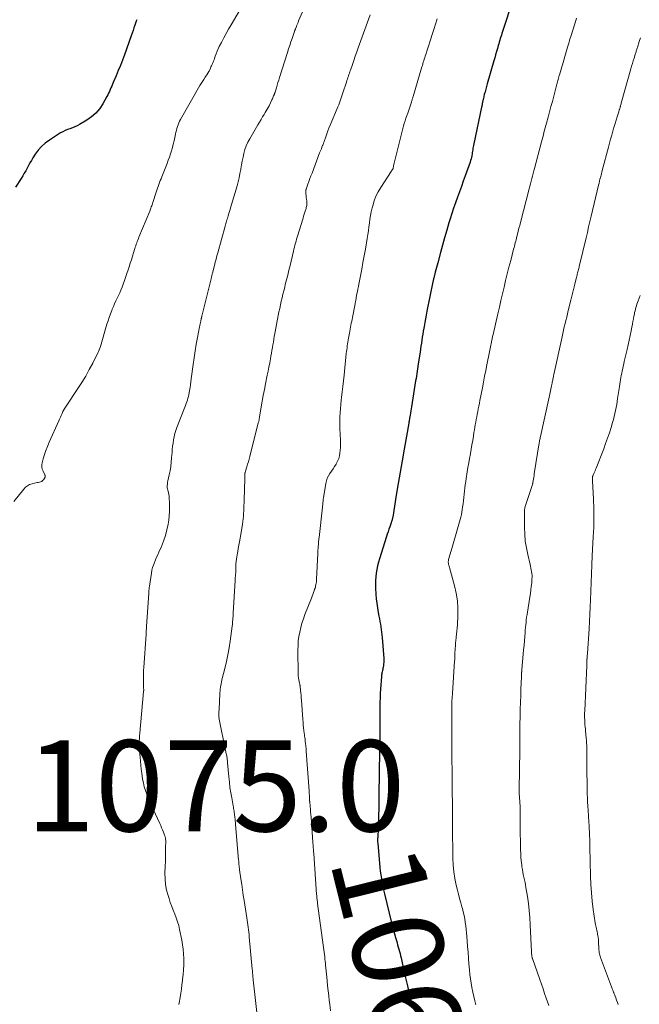
# Model space of a CAD drawing. Units: feet. Extents: x 1905000 to 1910019, y 535000 to 540000.
# Drawn here: x 1906668 to 1906804, y 536107 to 536324 of the extents above; entities that cross this region are included whole.
import ezdxf
from ezdxf.enums import TextEntityAlignment as Align

# ---------------------------------------------------------------- set-up
doc = ezdxf.new("R2010")
doc.units = ezdxf.units.FT
doc.header["$LTSCALE"] = 100
doc.header["$MEASUREMENT"] = 0
for name, color, linetype, lineweight in [('CONTOUR INDEX', 32, 'Continuous', 25), ('CONTOUR INDEX LABEL', 7, 'Continuous', 15), ('CONTOUR INTERMEDIATE', 40, 'Continuous', 15), ('SPOT ELEVATION', 7, 'Continuous', 15)]:
    doc.layers.add(name, color=color, linetype=linetype, lineweight=lineweight)
doc.styles.add('slant', font='romans.shx', dxfattribs={"oblique": 14.999978})

msp = doc.modelspace()

# ---------------------------------------------------------------- linework, layer by layer
at = {"layer": 'CONTOUR INDEX', "flags": 128}
for points, elevation in [([(1906776.54, 536327.72), (1906774.33, 536321.04), (1906774.21, 536320.66), (1906774.09, 536320.28), (1906773.97, 536319.9), (1906773.85, 536319.52), (1906773.73, 536319.14), (1906773.62, 536318.76), (1906773.51, 536318.38), (1906773.4, 536318), (1906773.22, 536317.37), (1906773.02, 536316.68), (1906772.82, 536315.98), (1906772.62, 536315.29), (1906772.42, 536314.6), (1906770.98, 536309.61), (1906770.81, 536309.02), (1906770.65, 536308.43), (1906770.49, 536307.84), (1906770.34, 536307.25), (1906770.13, 536306.37), (1906770.09, 536306.22), (1906770.05, 536306.06), (1906770.02, 536305.91), (1906769.99, 536305.75), (1906769.96, 536305.6), (1906769.93, 536305.45), (1906769.9, 536305.29), (1906769.87, 536305.14), (1906769.86, 536305.11), (1906769.83, 536304.95), (1906769.8, 536304.78), (1906769.76, 536304.62), (1906769.73, 536304.45), (1906768.01, 536296.38), (1906767.94, 536296.06), (1906767.88, 536295.74), (1906767.83, 536295.41), (1906767.78, 536295.09), (1906767.74, 536294.77), (1906767.69, 536294.45), (1906767.64, 536294.13), (1906767.58, 536293.8), (1906767.57, 536293.75), (1906767.5, 536293.41), (1906767.42, 536293.07), (1906767.33, 536292.73), (1906767.22, 536292.4), (1906766.14, 536289.34), (1906765.72, 536288.17), (1906765.29, 536286.99), (1906764.86, 536285.82), (1906764.41, 536284.65), (1906763.98, 536283.47), (1906763.57, 536282.29), (1906763.18, 536281.1), (1906762.81, 536279.91), (1906762.55, 536279.05), (1906762.07, 536277.42), (1906761.61, 536275.78), (1906761.15, 536274.14), (1906760.71, 536272.5), (1906760.11, 536270.26), (1906759.97, 536269.74), (1906759.83, 536269.21), (1906759.69, 536268.69), (1906759.55, 536268.17), (1906759.37, 536267.47), (1906759.32, 536267.29), (1906759.28, 536267.12), (1906759.23, 536266.94), (1906759.19, 536266.76), (1906759.15, 536266.59), (1906759.11, 536266.41), (1906759.07, 536266.23), (1906759.03, 536266.05), (1906757.73, 536259.6), (1906757.56, 536258.77), (1906757.4, 536257.94), (1906757.25, 536257.11), (1906757.09, 536256.27), (1906757.03, 536255.93), (1906756.92, 536255.27), (1906756.81, 536254.6), (1906756.7, 536253.94), (1906756.6, 536253.27), (1906756.5, 536252.61), (1906756.41, 536251.94), (1906756.31, 536251.28), (1906756.21, 536250.61), (1906755.9, 536248.51), (1906755.82, 536247.99), (1906755.74, 536247.47), (1906755.66, 536246.95), (1906755.58, 536246.43), (1906755.49, 536245.91), (1906755.41, 536245.39), (1906755.33, 536244.87), (1906755.24, 536244.35), (1906754.32, 536238.65), (1906754.25, 536238.18), (1906754.17, 536237.71), (1906754.09, 536237.24), (1906754.02, 536236.77), (1906753.9, 536236.1), (1906753.88, 536235.97), (1906753.86, 536235.83), (1906753.84, 536235.7), (1906753.81, 536235.57), (1906753.79, 536235.43), (1906753.77, 536235.3), (1906753.75, 536235.16), (1906753.72, 536235.03), (1906752.72, 536229.3), (1906752.28, 536226.78), (1906751.84, 536224.26), (1906751.42, 536221.74), (1906751, 536219.21), (1906750.2, 536214.37), (1906750.18, 536214.26), (1906750.16, 536214.16), (1906750.14, 536214.06), (1906750.12, 536213.95), (1906750.09, 536213.85), (1906750.06, 536213.75), (1906750.04, 536213.64), (1906750, 536213.54), (1906749.97, 536213.43), (1906749.93, 536213.33), (1906749.9, 536213.23), (1906749.86, 536213.13), (1906749.55, 536212.26), (1906749.36, 536211.72), (1906749.17, 536211.18), (1906748.99, 536210.64), (1906748.82, 536210.1), (1906747.29, 536205.26), (1906747.07, 536204.47), (1906746.87, 536203.68), (1906746.7, 536202.88), (1906746.57, 536202.07), (1906746.48, 536201.25), (1906746.42, 536200.44), (1906746.41, 536199.62), (1906746.43, 536198.8), (1906746.51, 536197.48), (1906746.58, 536196.47), (1906746.69, 536195.47), (1906746.83, 536194.47), (1906747.01, 536193.47), (1906747.17, 536192.65), (1906747.28, 536192.07), (1906747.39, 536191.48), (1906747.49, 536190.9), (1906747.6, 536190.31), (1906747.69, 536189.73), (1906747.77, 536189.14), (1906747.84, 536188.55), (1906747.89, 536187.95), (1906748.22, 536183.31), (1906748.24, 536182.92), (1906748.23, 536182.52), (1906748.2, 536182.12), (1906748.15, 536181.72), (1906748.11, 536181.45), (1906748.07, 536181.19), (1906748.02, 536180.94), (1906747.96, 536180.68), (1906747.9, 536180.43), (1906747.84, 536180.17), (1906747.8, 536179.92), (1906747.76, 536179.66), (1906747.74, 536179.4), (1906747.53, 536176.56), (1906747.47, 536175.61), (1906747.43, 536174.65), (1906747.4, 536173.7), (1906747.39, 536172.74), (1906747.38, 536171.82), (1906747.38, 536171.32), (1906747.38, 536170.83), (1906747.38, 536170.33), (1906747.38, 536169.84), (1906747.37, 536169.08), (1906747.37, 536168.96), (1906747.37, 536168.84), (1906747.37, 536168.73), (1906747.37, 536168.61), (1906747.37, 536168.49), (1906747.37, 536168.37), (1906747.37, 536168.26), (1906747.37, 536168.14), (1906747.36, 536166.43), (1906747.36, 536165.45), (1906747.35, 536164.48), (1906747.34, 536163.51), (1906747.32, 536162.54), (1906747.25, 536158.62), (1906747.23, 536157.81), (1906747.22, 536156.99), (1906747.2, 536156.17), (1906747.19, 536155.36), (1906747.17, 536154.54), (1906747.16, 536153.72), (1906747.15, 536152.9), (1906747.14, 536152.09), (1906747.1, 536147.16), (1906747.09, 536146.68), (1906747.08, 536146.2), (1906747.04, 536145.72), (1906747, 536145.24), (1906746.96, 536144.79), (1906746.94, 536144.54), (1906746.92, 536144.29), (1906746.9, 536144.04), (1906746.88, 536143.79), (1906746.87, 536143.53), (1906746.87, 536143.28), (1906746.88, 536143.03), (1906746.9, 536142.78), (1906747.29, 536138.31), (1906747.38, 536137.47), (1906747.47, 536136.63), (1906747.59, 536135.8), (1906747.72, 536134.96), (1906747.86, 536134.13), (1906748.02, 536133.3), (1906748.2, 536132.48), (1906748.39, 536131.66), (1906749.96, 536125.27), (1906750.16, 536124.46), (1906750.37, 536123.64), (1906750.6, 536122.83), (1906750.83, 536122.02), (1906751.02, 536121.35), (1906751.16, 536120.88), (1906751.29, 536120.41), (1906751.43, 536119.93), (1906751.56, 536119.46), (1906751.68, 536118.98), (1906751.81, 536118.51), (1906751.92, 536118.03), (1906752.04, 536117.55), (1906752.36, 536116.14), (1906752.63, 536114.95), (1906752.9, 536113.77), (1906753.16, 536112.58), (1906753.42, 536111.4), (1906753.83, 536109.48), (1906753.94, 536109.01), (1906754.04, 536108.54), (1906754.16, 536108.07), (1906754.27, 536107.6), (1906754.39, 536107.13)], 1060), ([(1906693.94, 536323.67), (1906693.87, 536323.49), (1906693.81, 536323.31), (1906693.53, 536322.49), (1906693.33, 536321.9), (1906693.13, 536321.31), (1906692.92, 536320.72), (1906692.71, 536320.13), (1906691.23, 536315.94), (1906690.81, 536314.78), (1906690.37, 536313.63), (1906689.9, 536312.49), (1906689.42, 536311.36), (1906688.77, 536309.88), (1906688.6, 536309.49), (1906688.44, 536309.1), (1906688.27, 536308.71), (1906688.1, 536308.31), (1906687.93, 536307.92), (1906687.75, 536307.54), (1906687.56, 536307.15), (1906687.36, 536306.78), (1906686.51, 536305.21), (1906685.8, 536304.14), (1906684.98, 536303.15), (1906684.03, 536302.31), (1906682.97, 536301.57), (1906681.34, 536300.61), (1906680.84, 536300.34), (1906680.33, 536300.1), (1906679.8, 536299.89), (1906679.26, 536299.71), (1906678.73, 536299.53), (1906678.2, 536299.32), (1906677.7, 536299.06), (1906677.21, 536298.78), (1906674.75, 536297.21), (1906673.85, 536296.56), (1906673.03, 536295.83), (1906672.3, 536295.01), (1906671.64, 536294.12), (1906671.13, 536293.32), (1906670.79, 536292.77), (1906670.46, 536292.21), (1906670.15, 536291.64), (1906669.84, 536291.07), (1906669.54, 536290.49), (1906669.23, 536289.92), (1906668.9, 536289.36), (1906668.56, 536288.81), (1906667.33, 536286.85)], 1080)]:
    msp.add_lwpolyline(points, dxfattribs=dict(at, elevation=elevation))
at = {"layer": 'CONTOUR INTERMEDIATE', "flags": 128}
for points, elevation in [([(1906717.89, 536328.09), (1906714.68, 536322.55), (1906714.14, 536321.6), (1906713.6, 536320.64), (1906713.08, 536319.67), (1906712.58, 536318.69), (1906712.09, 536317.75), (1906711.85, 536317.24), (1906711.62, 536316.72), (1906711.41, 536316.19), (1906711.22, 536315.66), (1906711.04, 536315.12), (1906710.95, 536314.85), (1906710.85, 536314.59), (1906710.74, 536314.32), (1906710.62, 536314.06), (1906710.51, 536313.8), (1906710.39, 536313.54), (1906710.26, 536313.28), (1906710.14, 536313.02), (1906709.83, 536312.39), (1906709.79, 536312.31), (1906709.75, 536312.23), (1906709.71, 536312.15), (1906709.66, 536312.07), (1906709.62, 536311.99), (1906709.57, 536311.91), (1906709.53, 536311.83), (1906709.48, 536311.76), (1906708.98, 536311.01), (1906708.68, 536310.56), (1906708.39, 536310.1), (1906708.12, 536309.64), (1906707.84, 536309.18), (1906703.58, 536301.74), (1906703.38, 536301.36), (1906703.19, 536300.98), (1906703.04, 536300.58), (1906702.9, 536300.18), (1906702.77, 536299.77), (1906702.66, 536299.36), (1906702.56, 536298.94), (1906702.46, 536298.53), (1906702.15, 536297.05), (1906701.98, 536296.32), (1906701.8, 536295.6), (1906701.59, 536294.89), (1906701.36, 536294.18), (1906701.12, 536293.48), (1906700.87, 536292.78), (1906700.6, 536292.08), (1906700.33, 536291.38), (1906699.45, 536289.14), (1906699.29, 536288.73), (1906699.12, 536288.31), (1906698.96, 536287.9), (1906698.8, 536287.48), (1906698.64, 536287.06), (1906698.49, 536286.64), (1906698.35, 536286.22), (1906698.21, 536285.8), (1906697.47, 536283.49), (1906697.39, 536283.25), (1906697.31, 536283.01), (1906697.23, 536282.78), (1906697.15, 536282.54), (1906697.07, 536282.3), (1906696.98, 536282.07), (1906696.89, 536281.84), (1906696.8, 536281.6), (1906694.43, 536275.89), (1906694.31, 536275.58), (1906694.18, 536275.27), (1906694.06, 536274.96), (1906693.94, 536274.65), (1906693.83, 536274.34), (1906693.72, 536274.02), (1906693.62, 536273.7), (1906693.52, 536273.39), (1906693.25, 536272.47), (1906693.02, 536271.7), (1906692.78, 536270.92), (1906692.52, 536270.15), (1906692.26, 536269.39), (1906690.71, 536264.9), (1906690.48, 536264.28), (1906690.23, 536263.67), (1906689.96, 536263.07), (1906689.67, 536262.47), (1906689.38, 536261.88), (1906689.09, 536261.28), (1906688.83, 536260.68), (1906688.57, 536260.07), (1906688.46, 536259.79), (1906688.17, 536259.04), (1906687.89, 536258.28), (1906687.64, 536257.52), (1906687.39, 536256.75), (1906685.95, 536251.86), (1906685.83, 536251.51), (1906685.7, 536251.16), (1906685.56, 536250.81), (1906685.4, 536250.47), (1906684.27, 536248.24), (1906683.52, 536246.8), (1906682.73, 536245.38), (1906681.88, 536244), (1906681.01, 536242.63), (1906678.41, 536238.73), (1906678.17, 536238.35), (1906677.94, 536237.96), (1906677.73, 536237.57), (1906677.54, 536237.16), (1906677.35, 536236.75), (1906677.17, 536236.34), (1906676.98, 536235.93), (1906676.8, 536235.52), (1906674.71, 536230.82), (1906674.33, 536229.93), (1906673.99, 536229.04), (1906673.69, 536228.13), (1906673.41, 536227.21), (1906673.17, 536226.33), (1906673.1, 536225.85), (1906673.09, 536225.37), (1906673.19, 536224.9), (1906673.36, 536224.45), (1906673.74, 536223.69), (1906673.77, 536223.62), (1906673.8, 536223.54), (1906673.81, 536223.45), (1906673.82, 536223.37), (1906673.81, 536223.29), (1906673.79, 536223.2), (1906673.76, 536223.13), (1906673.72, 536223.05), (1906673.43, 536222.6), (1906673.26, 536222.4), (1906673.06, 536222.23), (1906672.83, 536222.12), (1906672.58, 536222.05), (1906672.3, 536222.01), (1906672.03, 536221.96), (1906671.75, 536221.91), (1906671.48, 536221.84), (1906670.93, 536221.71), (1906670.41, 536221.53), (1906669.93, 536221.28), (1906669.51, 536220.95), (1906669.12, 536220.56), (1906666.93, 536217.84)], 1076), ([(1906730.37, 536325.4), (1906729.53, 536323.39), (1906729.4, 536323.08), (1906729.28, 536322.77), (1906729.15, 536322.46), (1906729.03, 536322.15), (1906728.84, 536321.68), (1906728.81, 536321.61), (1906728.78, 536321.53), (1906728.75, 536321.46), (1906728.72, 536321.39), (1906728.68, 536321.29), (1906728.67, 536321.27), (1906728.66, 536321.25), (1906728.66, 536321.23), (1906728.65, 536321.21), (1906728.62, 536321.13), (1906728.61, 536321.11), (1906728.6, 536321.09), (1906728.59, 536321.07), (1906728.59, 536321.05), (1906728.08, 536319.56), (1906727.82, 536318.8), (1906727.57, 536318.03), (1906727.32, 536317.26), (1906727.07, 536316.49), (1906725.33, 536310.96), (1906725.16, 536310.4), (1906724.98, 536309.84), (1906724.81, 536309.29), (1906724.64, 536308.73), (1906724.34, 536307.76), (1906724.32, 536307.68), (1906724.3, 536307.61), (1906724.27, 536307.54), (1906724.25, 536307.47), (1906724.22, 536307.39), (1906724.19, 536307.32), (1906724.17, 536307.25), (1906724.14, 536307.18), (1906724.02, 536306.91), (1906723.93, 536306.71), (1906723.84, 536306.5), (1906723.75, 536306.3), (1906723.66, 536306.1), (1906723.03, 536304.78), (1906722.83, 536304.39), (1906722.63, 536304), (1906722.41, 536303.62), (1906722.19, 536303.25), (1906721.95, 536302.87), (1906721.61, 536302.3), (1906721.26, 536301.74), (1906720.92, 536301.17), (1906720.59, 536300.6), (1906718.78, 536297.49), (1906718.38, 536296.73), (1906718.03, 536295.94), (1906717.74, 536295.13), (1906717.51, 536294.31), (1906717.32, 536293.46), (1906717.14, 536292.61), (1906716.98, 536291.76), (1906716.83, 536290.91), (1906716.81, 536290.78), (1906716.64, 536289.87), (1906716.46, 536288.96), (1906716.23, 536288.06), (1906715.99, 536287.16), (1906714.58, 536282.34), (1906714.46, 536281.94), (1906714.34, 536281.55), (1906714.22, 536281.16), (1906714.1, 536280.77), (1906714.03, 536280.55), (1906713.95, 536280.27), (1906713.86, 536279.99), (1906713.77, 536279.71), (1906713.69, 536279.43), (1906713.61, 536279.14), (1906713.53, 536278.86), (1906713.45, 536278.58), (1906713.37, 536278.29), (1906711.75, 536272.47), (1906711.56, 536271.78), (1906711.38, 536271.08), (1906711.19, 536270.38), (1906711.02, 536269.69), (1906710.59, 536268.02), (1906710.55, 536267.86), (1906710.51, 536267.7), (1906710.47, 536267.54), (1906710.43, 536267.37), (1906710.4, 536267.21), (1906710.36, 536267.05), (1906710.32, 536266.89), (1906710.28, 536266.73), (1906708.26, 536258.52), (1906708.24, 536258.45), (1906708.22, 536258.38), (1906708.21, 536258.31), (1906708.19, 536258.24), (1906708.17, 536258.17), (1906708.16, 536258.1), (1906708.14, 536258.03), (1906708.12, 536257.96), (1906708.01, 536257.46), (1906707.94, 536257.14), (1906707.87, 536256.82), (1906707.81, 536256.5), (1906707.74, 536256.18), (1906707.31, 536253.86), (1906707.04, 536252.38), (1906706.79, 536250.9), (1906706.56, 536249.41), (1906706.36, 536247.92), (1906705.94, 536244.77), (1906705.85, 536244.12), (1906705.76, 536243.47), (1906705.66, 536242.83), (1906705.55, 536242.18), (1906705.47, 536241.7), (1906705.39, 536241.3), (1906705.3, 536240.9), (1906705.2, 536240.5), (1906705.08, 536240.11), (1906704.95, 536239.71), (1906704.82, 536239.33), (1906704.68, 536238.94), (1906704.53, 536238.55), (1906702.79, 536234.06), (1906702.55, 536233.4), (1906702.34, 536232.73), (1906702.18, 536232.05), (1906702.04, 536231.36), (1906701.93, 536230.67), (1906701.84, 536229.97), (1906701.77, 536229.27), (1906701.71, 536228.57), (1906701.62, 536227.38), (1906701.53, 536226.44), (1906701.42, 536225.51), (1906701.27, 536224.59), (1906701.09, 536223.67), (1906700.79, 536222.33), (1906700.74, 536222.08), (1906700.7, 536221.83), (1906700.68, 536221.58), (1906700.66, 536221.33), (1906700.66, 536221.07), (1906700.67, 536220.82), (1906700.71, 536220.58), (1906700.76, 536220.33), (1906700.83, 536220.1), (1906700.91, 536219.73), (1906700.99, 536219.36), (1906701.04, 536219), (1906701.07, 536218.62), (1906701.15, 536217.48), (1906701.18, 536216.53), (1906701.17, 536215.59), (1906701.09, 536214.65), (1906700.97, 536213.71), (1906700.83, 536212.87), (1906700.57, 536211.61), (1906700.25, 536210.36), (1906699.84, 536209.14), (1906699.36, 536207.94), (1906698.82, 536206.69), (1906698.57, 536206.13), (1906698.32, 536205.56), (1906698.08, 536205), (1906697.83, 536204.44), (1906697.61, 536203.87), (1906697.42, 536203.29), (1906697.28, 536202.7), (1906697.17, 536202.09), (1906696.75, 536199.22), (1906696.71, 536198.9), (1906696.67, 536198.58), (1906696.64, 536198.26), (1906696.62, 536197.94), (1906696.59, 536197.62), (1906696.57, 536197.29), (1906696.55, 536196.97), (1906696.53, 536196.65), (1906696.11, 536190.38), (1906696.09, 536190.17), (1906696.08, 536189.96), (1906696.06, 536189.75), (1906696.05, 536189.53), (1906696.03, 536189.32), (1906696.02, 536189.11), (1906696.01, 536188.9), (1906695.99, 536188.69), (1906695.49, 536181.34), (1906695.45, 536180.76), (1906695.43, 536180.18), (1906695.41, 536179.61), (1906695.41, 536179.03), (1906695.41, 536178.22), (1906695.41, 536177.9), (1906695.42, 536177.58), (1906695.43, 536177.27), (1906695.44, 536176.95), (1906695.48, 536176.36), (1906695.48, 536176.34), (1906695.48, 536176.32), (1906695.48, 536176.3), (1906695.48, 536176.28), (1906695.47, 536176.19), (1906695.47, 536176.17), (1906695.47, 536176.15), (1906695.47, 536176.13), (1906695.47, 536176.11), (1906694.6, 536166.96), (1906694.55, 536166.37), (1906694.52, 536165.79), (1906694.51, 536165.21), (1906694.51, 536164.62), (1906694.52, 536164.04), (1906694.55, 536163.46), (1906694.58, 536162.87), (1906694.62, 536162.29), (1906694.67, 536161.67), (1906694.75, 536160.78), (1906694.84, 536159.89), (1906694.95, 536159), (1906695.06, 536158.11), (1906695.25, 536156.82), (1906695.4, 536155.98), (1906695.59, 536155.15), (1906695.84, 536154.34), (1906696.13, 536153.53), (1906696.15, 536153.48), (1906696.49, 536152.66), (1906696.84, 536151.84), (1906697.2, 536151.03), (1906697.56, 536150.22), (1906699, 536147.11), (1906699.21, 536146.64), (1906699.41, 536146.16), (1906699.61, 536145.69), (1906699.81, 536145.21), (1906700.07, 536144.55), (1906700.12, 536144.4), (1906700.17, 536144.25), (1906700.22, 536144.09), (1906700.25, 536143.93), (1906700.28, 536143.77), (1906700.3, 536143.62), (1906700.31, 536143.45), (1906700.32, 536143.29), (1906700.3, 536141.65), (1906700.28, 536140.67), (1906700.27, 536139.68), (1906700.24, 536138.7), (1906700.21, 536137.72), (1906700.15, 536136.19), (1906700.17, 536134.94), (1906700.28, 536133.7), (1906700.51, 536132.47), (1906700.82, 536131.26), (1906701.04, 536130.57), (1906701.32, 536129.71), (1906701.63, 536128.86), (1906701.95, 536128.03), (1906702.3, 536127.19), (1906702.64, 536126.36), (1906702.93, 536125.51), (1906703.18, 536124.65), (1906703.38, 536123.77), (1906703.85, 536121.45), (1906704.03, 536120.45), (1906704.16, 536119.45), (1906704.24, 536118.44), (1906704.28, 536117.42), (1906704.28, 536117.09), (1906704.27, 536116.03), (1906704.23, 536114.96), (1906704.15, 536113.9), (1906704.04, 536112.84), (1906704.01, 536112.6), (1906703.89, 536111.66), (1906703.76, 536110.72), (1906703.62, 536109.78), (1906703.47, 536108.85), (1906703.27, 536107.68), (1906703.23, 536107.33)], 1072), ([(1906745.26, 536324.71), (1906742.64, 536317.51), (1906742.31, 536316.58), (1906741.98, 536315.66), (1906741.66, 536314.73), (1906741.34, 536313.81), (1906740.92, 536312.61), (1906740.81, 536312.28), (1906740.7, 536311.95), (1906740.59, 536311.62), (1906740.48, 536311.29), (1906740.37, 536310.96), (1906740.26, 536310.63), (1906740.15, 536310.3), (1906740.04, 536309.97), (1906739.27, 536307.57), (1906739.12, 536307.14), (1906738.98, 536306.7), (1906738.82, 536306.27), (1906738.66, 536305.84), (1906738.5, 536305.41), (1906738.33, 536304.98), (1906738.16, 536304.56), (1906737.98, 536304.13), (1906736.43, 536300.48), (1906736.18, 536299.86), (1906735.93, 536299.23), (1906735.7, 536298.6), (1906735.49, 536297.96), (1906735.14, 536296.9), (1906735.1, 536296.79), (1906735.07, 536296.68), (1906735.03, 536296.57), (1906734.99, 536296.46), (1906734.94, 536296.35), (1906734.9, 536296.24), (1906734.86, 536296.13), (1906734.81, 536296.02), (1906734.64, 536295.63), (1906734.52, 536295.33), (1906734.39, 536295.02), (1906734.27, 536294.72), (1906734.15, 536294.41), (1906732.47, 536289.98), (1906732.24, 536289.36), (1906732.02, 536288.75), (1906731.79, 536288.14), (1906731.56, 536287.52), (1906731.17, 536286.45), (1906731.15, 536286.37), (1906731.12, 536286.29), (1906731.11, 536286.21), (1906731.09, 536286.13), (1906731.08, 536286.05), (1906731.08, 536285.96), (1906731.08, 536285.88), (1906731.09, 536285.8), (1906731.12, 536285.54), (1906731.14, 536285.33), (1906731.17, 536285.12), (1906731.19, 536284.91), (1906731.22, 536284.7), (1906731.33, 536283.79), (1906731.34, 536283.68), (1906731.35, 536283.56), (1906731.36, 536283.44), (1906731.36, 536283.32), (1906731.35, 536283.2), (1906731.34, 536283.08), (1906731.32, 536282.96), (1906731.3, 536282.85), (1906731.25, 536282.65), (1906731.2, 536282.43), (1906731.15, 536282.22), (1906731.09, 536282), (1906731.02, 536281.79), (1906730.89, 536281.36), (1906730.75, 536280.93), (1906730.62, 536280.5), (1906730.49, 536280.07), (1906730.36, 536279.63), (1906729.35, 536276.34), (1906729.22, 536275.9), (1906729.09, 536275.46), (1906728.96, 536275.02), (1906728.84, 536274.58), (1906728.72, 536274.13), (1906728.61, 536273.69), (1906728.5, 536273.24), (1906728.39, 536272.8), (1906727.64, 536269.7), (1906727.38, 536268.64), (1906727.12, 536267.58), (1906726.86, 536266.52), (1906726.6, 536265.47), (1906726.46, 536264.9), (1906726.27, 536264.13), (1906726.08, 536263.35), (1906725.9, 536262.58), (1906725.72, 536261.81), (1906725.54, 536261.03), (1906725.38, 536260.25), (1906725.21, 536259.47), (1906725.05, 536258.69), (1906724.97, 536258.28), (1906724.81, 536257.48), (1906724.66, 536256.68), (1906724.51, 536255.88), (1906724.36, 536255.08), (1906724.29, 536254.71), (1906724.18, 536254.1), (1906724.07, 536253.48), (1906723.97, 536252.86), (1906723.86, 536252.24), (1906723.76, 536251.62), (1906723.66, 536251), (1906723.55, 536250.38), (1906723.44, 536249.76), (1906723.33, 536249.18), (1906723.17, 536248.27), (1906722.99, 536247.36), (1906722.82, 536246.45), (1906722.64, 536245.54), (1906722.26, 536243.67), (1906722.01, 536242.41), (1906721.77, 536241.14), (1906721.54, 536239.86), (1906721.32, 536238.59), (1906720.93, 536236.36), (1906720.91, 536236.2), (1906720.88, 536236.04), (1906720.85, 536235.88), (1906720.82, 536235.72), (1906720.78, 536235.56), (1906720.75, 536235.4), (1906720.71, 536235.24), (1906720.67, 536235.08), (1906718.79, 536227.73), (1906718.63, 536227.15), (1906718.48, 536226.57), (1906718.31, 536225.99), (1906718.14, 536225.41), (1906717.86, 536224.5), (1906717.83, 536224.38), (1906717.8, 536224.25), (1906717.77, 536224.13), (1906717.74, 536224.01), (1906717.72, 536223.88), (1906717.71, 536223.76), (1906717.7, 536223.63), (1906717.69, 536223.5), (1906717.69, 536223.45), (1906717.69, 536223.3), (1906717.69, 536223.14), (1906717.69, 536222.99), (1906717.68, 536222.84), (1906717.59, 536218.14), (1906717.51, 536216.35), (1906717.38, 536214.58), (1906717.16, 536212.81), (1906716.88, 536211.04), (1906716.51, 536208.96), (1906716.38, 536208.24), (1906716.25, 536207.52), (1906716.13, 536206.8), (1906716, 536206.08), (1906715.93, 536205.64), (1906715.85, 536205.14), (1906715.79, 536204.63), (1906715.75, 536204.12), (1906715.72, 536203.61), (1906715.7, 536202.69), (1906715.7, 536202.64), (1906715.7, 536202.58), (1906715.7, 536202.53), (1906715.7, 536202.47), (1906715.69, 536202.42), (1906715.69, 536202.37), (1906715.69, 536202.31), (1906715.69, 536202.26), (1906715.65, 536201.74), (1906715.63, 536201.43), (1906715.61, 536201.12), (1906715.59, 536200.81), (1906715.58, 536200.5), (1906715.15, 536193.26), (1906715.13, 536192.9), (1906715.11, 536192.54), (1906715.09, 536192.19), (1906715.06, 536191.83), (1906715.03, 536191.48), (1906715, 536191.12), (1906714.96, 536190.77), (1906714.92, 536190.41), (1906714.47, 536187.17), (1906714.24, 536185.66), (1906713.97, 536184.15), (1906713.65, 536182.65), (1906713.3, 536181.16), (1906712.74, 536178.96), (1906712.64, 536178.57), (1906712.55, 536178.18), (1906712.48, 536177.79), (1906712.4, 536177.4), (1906712.34, 536177), (1906712.29, 536176.6), (1906712.26, 536176.21), (1906712.23, 536175.81), (1906712.14, 536173.65), (1906712.12, 536173.26), (1906712.1, 536172.86), (1906712.07, 536172.46), (1906712.04, 536172.07), (1906712.01, 536171.7), (1906712, 536171.48), (1906711.99, 536171.27), (1906711.98, 536171.06), (1906711.98, 536170.85), (1906711.99, 536170.64), (1906712.01, 536170.42), (1906712.03, 536170.21), (1906712.07, 536170.01), (1906713.45, 536163.13), (1906713.5, 536162.9), (1906713.55, 536162.66), (1906713.61, 536162.43), (1906713.66, 536162.19), (1906713.67, 536162.15), (1906713.72, 536161.94), (1906713.76, 536161.72), (1906713.79, 536161.51), (1906713.82, 536161.3), (1906713.84, 536161.08), (1906713.86, 536160.87), (1906713.88, 536160.65), (1906713.9, 536160.44), (1906714.18, 536157.33), (1906714.3, 536156.16), (1906714.44, 536155), (1906714.62, 536153.84), (1906714.82, 536152.69), (1906715.15, 536150.96), (1906715.2, 536150.67), (1906715.25, 536150.38), (1906715.3, 536150.09), (1906715.35, 536149.81), (1906715.39, 536149.52), (1906715.43, 536149.23), (1906715.47, 536148.94), (1906715.5, 536148.65), (1906715.52, 536148.44), (1906715.56, 536148.04), (1906715.6, 536147.65), (1906715.63, 536147.25), (1906715.67, 536146.86), (1906716.33, 536139.03), (1906716.35, 536138.86), (1906716.36, 536138.7), (1906716.37, 536138.53), (1906716.39, 536138.37), (1906716.4, 536138.2), (1906716.41, 536138.03), (1906716.43, 536137.87), (1906716.45, 536137.7), (1906716.45, 536137.65), (1906716.48, 536137.45), (1906716.5, 536137.26), (1906716.52, 536137.07), (1906716.55, 536136.88), (1906716.84, 536134.89), (1906717.01, 536133.71), (1906717.18, 536132.52), (1906717.36, 536131.34), (1906717.54, 536130.15), (1906718.13, 536126.34), (1906718.21, 536125.83), (1906718.29, 536125.31), (1906718.37, 536124.79), (1906718.44, 536124.27), (1906718.52, 536123.75), (1906718.58, 536123.23), (1906718.64, 536122.71), (1906718.69, 536122.19), (1906719.34, 536115.08), (1906719.37, 536114.79), (1906719.39, 536114.5), (1906719.42, 536114.21), (1906719.44, 536113.92), (1906719.47, 536113.63), (1906719.49, 536113.34), (1906719.52, 536113.05), (1906719.55, 536112.76), (1906720.62, 536103.02)], 1068), ([(1906759.98, 536323.86), (1906759.62, 536322.7), (1906759.26, 536321.55), (1906758.89, 536320.4), (1906758.6, 536319.48), (1906758.38, 536318.79), (1906758.15, 536318.1), (1906757.93, 536317.41), (1906757.7, 536316.72), (1906757.47, 536316.02), (1906757.36, 536315.68), (1906757.25, 536315.34), (1906757.14, 536315), (1906757.03, 536314.66), (1906756.92, 536314.32), (1906756.82, 536313.98), (1906756.72, 536313.64), (1906756.61, 536313.3), (1906754.71, 536306.82), (1906754.66, 536306.66), (1906754.61, 536306.5), (1906754.56, 536306.34), (1906754.51, 536306.18), (1906754.46, 536306.02), (1906754.41, 536305.85), (1906754.36, 536305.69), (1906754.31, 536305.53), (1906753.96, 536304.42), (1906753.9, 536304.21), (1906753.83, 536303.99), (1906753.75, 536303.78), (1906753.68, 536303.58), (1906753.6, 536303.37), (1906753.52, 536303.16), (1906753.45, 536302.95), (1906753.37, 536302.74), (1906753.12, 536302.04), (1906752.93, 536301.47), (1906752.74, 536300.9), (1906752.58, 536300.33), (1906752.42, 536299.76), (1906750.49, 536292.12), (1906750.45, 536291.95), (1906750.42, 536291.78), (1906750.38, 536291.61), (1906750.36, 536291.43), (1906750.31, 536291.11), (1906750.29, 536291), (1906750.15, 536290.76), (1906750.09, 536290.65), (1906750.02, 536290.54), (1906749.96, 536290.44), (1906749.89, 536290.34), (1906747.57, 536286.8), (1906747.01, 536285.85), (1906746.52, 536284.88), (1906746.13, 536283.86), (1906745.8, 536282.81), (1906745.67, 536282.31), (1906745.48, 536281.49), (1906745.31, 536280.66), (1906745.18, 536279.82), (1906745.07, 536278.98), (1906744.98, 536278.13), (1906744.87, 536277.29), (1906744.74, 536276.45), (1906744.6, 536275.61), (1906744.19, 536273.25), (1906743.93, 536271.79), (1906743.67, 536270.33), (1906743.39, 536268.87), (1906743.11, 536267.41), (1906742.76, 536265.59), (1906742.65, 536265.04), (1906742.55, 536264.5), (1906742.44, 536263.95), (1906742.34, 536263.41), (1906742.2, 536262.66), (1906742.17, 536262.49), (1906742.14, 536262.31), (1906742.11, 536262.14), (1906742.07, 536261.97), (1906742.04, 536261.8), (1906742.01, 536261.63), (1906741.98, 536261.45), (1906741.94, 536261.28), (1906741.36, 536258.28), (1906741.27, 536257.84), (1906741.19, 536257.41), (1906741.1, 536256.97), (1906741.02, 536256.53), (1906740.94, 536256.09), (1906740.86, 536255.65), (1906740.77, 536255.22), (1906740.69, 536254.78), (1906740.5, 536253.69), (1906740.42, 536253.27), (1906740.35, 536252.85), (1906740.28, 536252.43), (1906740.22, 536252.01), (1906740.16, 536251.59), (1906740.1, 536251.17), (1906740.05, 536250.75), (1906740, 536250.33), (1906739.5, 536245.57), (1906739.37, 536244.34), (1906739.24, 536243.12), (1906739.1, 536241.9), (1906738.96, 536240.68), (1906738.88, 536240.06), (1906738.78, 536239.15), (1906738.7, 536238.23), (1906738.63, 536237.32), (1906738.58, 536236.4), (1906738.55, 536235.48), (1906738.55, 536234.57), (1906738.58, 536233.65), (1906738.64, 536232.74), (1906738.67, 536232.41), (1906738.72, 536231.55), (1906738.74, 536230.68), (1906738.71, 536229.82), (1906738.65, 536228.95), (1906738.61, 536228.53), (1906738.5, 536227.89), (1906738.34, 536227.27), (1906738.1, 536226.68), (1906737.8, 536226.11), (1906737.76, 536226.05), (1906737.43, 536225.53), (1906737.09, 536225.01), (1906736.75, 536224.49), (1906736.39, 536223.99), (1906736.08, 536223.46), (1906735.81, 536222.92), (1906735.62, 536222.35), (1906735.48, 536221.75), (1906734.98, 536218.59), (1906734.94, 536218.34), (1906734.91, 536218.09), (1906734.89, 536217.84), (1906734.87, 536217.59), (1906734.85, 536217.34), (1906734.83, 536217.09), (1906734.8, 536216.85), (1906734.77, 536216.6), (1906734.01, 536209.89), (1906733.98, 536209.69), (1906733.96, 536209.5), (1906733.94, 536209.3), (1906733.92, 536209.1), (1906733.91, 536208.9), (1906733.89, 536208.7), (1906733.88, 536208.5), (1906733.86, 536208.31), (1906733.83, 536207.93), (1906733.81, 536207.54), (1906733.78, 536207.15), (1906733.76, 536206.76), (1906733.74, 536206.37), (1906733.47, 536200.78), (1906733.45, 536200.48), (1906733.42, 536200.19), (1906733.38, 536199.9), (1906733.33, 536199.61), (1906733.32, 536199.53), (1906733.26, 536199.28), (1906733.2, 536199.03), (1906733.13, 536198.78), (1906733.04, 536198.54), (1906732.92, 536198.22), (1906732.78, 536197.82), (1906732.62, 536197.41), (1906732.47, 536197.01), (1906732.32, 536196.61), (1906730.9, 536192.96), (1906730.57, 536192.02), (1906730.26, 536191.08), (1906730, 536190.12), (1906729.77, 536189.15), (1906729.59, 536188.17), (1906729.46, 536187.19), (1906729.39, 536186.2), (1906729.36, 536185.2), (1906729.4, 536179.97), (1906729.41, 536179.7), (1906729.43, 536179.44), (1906729.47, 536179.17), (1906729.51, 536178.91), (1906729.54, 536178.79), (1906729.58, 536178.59), (1906729.63, 536178.38), (1906729.67, 536178.18), (1906729.72, 536177.98), (1906729.79, 536177.69), (1906729.8, 536177.64), (1906729.81, 536177.58), (1906729.82, 536177.53), (1906729.82, 536177.47), (1906729.83, 536177.42), (1906729.83, 536177.36), (1906729.84, 536177.31), (1906729.84, 536177.25), (1906729.95, 536176.29), (1906730, 536175.76), (1906730.05, 536175.22), (1906730.1, 536174.69), (1906730.14, 536174.15), (1906730.45, 536169.96), (1906730.5, 536169.35), (1906730.56, 536168.73), (1906730.62, 536168.12), (1906730.69, 536167.51), (1906730.75, 536166.96), (1906730.8, 536166.62), (1906730.84, 536166.28), (1906730.88, 536165.94), (1906730.93, 536165.6), (1906730.98, 536165.18), (1906731.05, 536164.63), (1906731.12, 536164.08), (1906731.17, 536163.52), (1906731.21, 536162.97), (1906731.84, 536154.28), (1906731.86, 536153.95), (1906731.88, 536153.62), (1906731.9, 536153.29), (1906731.91, 536152.96), (1906731.93, 536152.46), (1906731.93, 536152.38), (1906731.93, 536152.3), (1906731.94, 536152.22), (1906731.94, 536152.13), (1906731.95, 536152.05), (1906731.95, 536151.97), (1906731.96, 536151.89), (1906731.97, 536151.81), (1906732.05, 536150.79), (1906732.11, 536150.2), (1906732.15, 536149.62), (1906732.2, 536149.03), (1906732.25, 536148.44), (1906732.66, 536143), (1906732.68, 536142.69), (1906732.71, 536142.38), (1906732.73, 536142.06), (1906732.75, 536141.75), (1906732.77, 536141.44), (1906732.79, 536141.13), (1906732.81, 536140.82), (1906732.84, 536140.51), (1906733.49, 536131.49), (1906733.51, 536131.23), (1906733.53, 536130.97), (1906733.55, 536130.71), (1906733.58, 536130.45), (1906733.59, 536130.34), (1906733.61, 536130.14), (1906733.64, 536129.94), (1906733.66, 536129.73), (1906733.69, 536129.53), (1906734.95, 536120.35), (1906735.02, 536119.85), (1906735.09, 536119.34), (1906735.15, 536118.83), (1906735.21, 536118.33), (1906735.27, 536117.82), (1906735.32, 536117.31), (1906735.37, 536116.8), (1906735.43, 536116.29), (1906735.46, 536115.98), (1906735.52, 536115.31), (1906735.58, 536114.64), (1906735.65, 536113.98), (1906735.71, 536113.31), (1906735.79, 536112.48), (1906735.89, 536111.4), (1906736, 536110.32), (1906736.13, 536109.24), (1906736.26, 536108.16), (1906736.36, 536107.39), (1906736.56, 536105.92)], 1064), ([(1906790.58, 536323.98), (1906790.2, 536322.76), (1906789.35, 536320.01), (1906789.22, 536319.58), (1906789.09, 536319.16), (1906788.96, 536318.73), (1906788.83, 536318.3), (1906788.71, 536317.87), (1906788.58, 536317.45), (1906788.45, 536317.02), (1906788.33, 536316.59), (1906787.49, 536313.78), (1906787.35, 536313.29), (1906787.2, 536312.8), (1906787.06, 536312.31), (1906786.92, 536311.81), (1906786.8, 536311.38), (1906786.73, 536311.1), (1906786.65, 536310.83), (1906786.58, 536310.56), (1906786.5, 536310.29), (1906786.43, 536310.01), (1906786.36, 536309.74), (1906786.28, 536309.47), (1906786.21, 536309.2), (1906785.6, 536306.9), (1906785.29, 536305.73), (1906784.98, 536304.57), (1906784.67, 536303.4), (1906784.35, 536302.24), (1906784, 536300.94), (1906783.87, 536300.42), (1906783.73, 536299.91), (1906783.59, 536299.4), (1906783.45, 536298.88), (1906783.31, 536298.37), (1906783.17, 536297.86), (1906783.04, 536297.34), (1906782.9, 536296.83), (1906781.37, 536290.99), (1906781.23, 536290.43), (1906781.08, 536289.87), (1906780.94, 536289.32), (1906780.79, 536288.76), (1906780.65, 536288.2), (1906780.5, 536287.64), (1906780.36, 536287.09), (1906780.21, 536286.53), (1906778.28, 536279.09), (1906778.12, 536278.46), (1906777.96, 536277.84), (1906777.8, 536277.21), (1906777.64, 536276.58), (1906777.5, 536276.03), (1906777.41, 536275.68), (1906777.32, 536275.33), (1906777.23, 536274.98), (1906777.14, 536274.63), (1906777.05, 536274.28), (1906776.96, 536273.93), (1906776.87, 536273.59), (1906776.78, 536273.24), (1906776.13, 536270.76), (1906775.75, 536269.3), (1906775.38, 536267.84), (1906775.03, 536266.38), (1906774.67, 536264.92), (1906774.33, 536263.46), (1906773.99, 536261.99), (1906773.65, 536260.52), (1906773.31, 536259.06), (1906772.27, 536254.54), (1906772.22, 536254.32), (1906772.17, 536254.1), (1906772.12, 536253.89), (1906772.07, 536253.67), (1906772.03, 536253.45), (1906771.98, 536253.24), (1906771.94, 536253.02), (1906771.89, 536252.8), (1906771.69, 536251.79), (1906771.54, 536251.07), (1906771.4, 536250.35), (1906771.25, 536249.63), (1906771.11, 536248.91), (1906770.9, 536247.83), (1906770.65, 536246.57), (1906770.41, 536245.32), (1906770.16, 536244.06), (1906769.91, 536242.8), (1906769.36, 536239.99), (1906769.25, 536239.39), (1906769.13, 536238.8), (1906769.01, 536238.2), (1906768.9, 536237.6), (1906768.89, 536237.55), (1906768.78, 536236.98), (1906768.67, 536236.41), (1906768.56, 536235.83), (1906768.46, 536235.26), (1906768.36, 536234.69), (1906768.26, 536234.12), (1906768.16, 536233.54), (1906768.07, 536232.97), (1906767.94, 536232.19), (1906767.78, 536231.23), (1906767.62, 536230.27), (1906767.45, 536229.32), (1906767.28, 536228.36), (1906767.27, 536228.29), (1906767.09, 536227.29), (1906766.92, 536226.3), (1906766.75, 536225.3), (1906766.58, 536224.31), (1906766.35, 536222.89), (1906766.24, 536222.2), (1906766.15, 536221.51), (1906766.06, 536220.81), (1906765.99, 536220.12), (1906765.92, 536219.42), (1906765.84, 536218.73), (1906765.76, 536218.03), (1906765.67, 536217.34), (1906765.57, 536216.55), (1906765.49, 536216.01), (1906765.4, 536215.47), (1906765.29, 536214.94), (1906765.18, 536214.41), (1906765.05, 536213.88), (1906764.91, 536213.35), (1906764.77, 536212.83), (1906764.62, 536212.31), (1906763.03, 536206.97), (1906762.92, 536206.61), (1906762.82, 536206.25), (1906762.72, 536205.88), (1906762.62, 536205.52), (1906762.49, 536205.05), (1906762.46, 536204.92), (1906762.44, 536204.79), (1906762.42, 536204.66), (1906762.41, 536204.53), (1906762.42, 536204.4), (1906762.43, 536204.27), (1906762.45, 536204.15), (1906762.48, 536204.02), (1906762.5, 536203.96), (1906762.54, 536203.81), (1906762.59, 536203.66), (1906762.63, 536203.5), (1906762.67, 536203.35), (1906763.79, 536199.3), (1906764.15, 536197.67), (1906764.41, 536196.03), (1906764.51, 536194.38), (1906764.51, 536192.71), (1906764.42, 536190.71), (1906764.38, 536190.04), (1906764.33, 536189.37), (1906764.26, 536188.7), (1906764.18, 536188.03), (1906764.16, 536187.87), (1906764.1, 536187.29), (1906764.04, 536186.7), (1906763.99, 536186.11), (1906763.96, 536185.52), (1906763.89, 536184.38), (1906763.89, 536184.36), (1906763.89, 536184.34), (1906763.89, 536184.32), (1906763.89, 536184.3), (1906763.89, 536184.21), (1906763.89, 536184.19), (1906763.89, 536184.16), (1906763.89, 536184.14), (1906763.89, 536184.12), (1906763.87, 536183.72), (1906763.86, 536183.5), (1906763.85, 536183.28), (1906763.83, 536183.06), (1906763.82, 536182.84), (1906763.33, 536175.66), (1906763.31, 536175.35), (1906763.29, 536175.05), (1906763.27, 536174.75), (1906763.25, 536174.45), (1906763.23, 536174.15), (1906763.22, 536173.85), (1906763.21, 536173.54), (1906763.2, 536173.24), (1906763.2, 536173.19), (1906763.19, 536172.87), (1906763.19, 536172.54), (1906763.19, 536172.21), (1906763.18, 536171.89), (1906763.19, 536164.74), (1906763.19, 536164.42), (1906763.19, 536164.1), (1906763.2, 536163.78), (1906763.2, 536163.46), (1906763.2, 536163.15), (1906763.2, 536162.83), (1906763.2, 536162.51), (1906763.21, 536162.19), (1906763.22, 536160.46), (1906763.24, 536159.28), (1906763.25, 536158.09), (1906763.26, 536156.91), (1906763.27, 536155.73), (1906763.29, 536154.19), (1906763.3, 536153.22), (1906763.31, 536152.25), (1906763.32, 536151.28), (1906763.32, 536150.31), (1906763.33, 536149), (1906763.33, 536148.68), (1906763.33, 536148.37), (1906763.34, 536148.05), (1906763.34, 536147.74), (1906763.35, 536147.33), (1906763.35, 536147.22), (1906763.35, 536147.11), (1906763.35, 536147), (1906763.35, 536146.89), (1906763.35, 536146.79), (1906763.35, 536146.68), (1906763.35, 536146.57), (1906763.35, 536146.46), (1906763.43, 536139.48), (1906763.5, 536137.98), (1906763.64, 536136.48), (1906763.87, 536135), (1906764.18, 536133.53), (1906764.44, 536132.46), (1906764.67, 536131.53), (1906764.9, 536130.61), (1906765.15, 536129.68), (1906765.41, 536128.76), (1906765.51, 536128.42), (1906765.7, 536127.66), (1906765.88, 536126.9), (1906766.03, 536126.13), (1906766.16, 536125.36), (1906766.26, 536124.59), (1906766.36, 536123.81), (1906766.44, 536123.04), (1906766.5, 536122.26), (1906766.57, 536121.3), (1906766.67, 536120.05), (1906766.76, 536118.79), (1906766.86, 536117.53), (1906766.97, 536116.28), (1906767.08, 536114.9), (1906767.18, 536113.93), (1906767.3, 536112.95), (1906767.44, 536111.99), (1906767.61, 536111.02), (1906767.8, 536110.06), (1906768.01, 536109.11), (1906768.24, 536108.15), (1906768.49, 536107.21)], 1056), ([(1906804.63, 536319.72), (1906804.38, 536318.88), (1906803.99, 536317.59), (1906803.93, 536317.39), (1906803.87, 536317.2), (1906803.8, 536317), (1906803.74, 536316.81), (1906803.68, 536316.61), (1906803.61, 536316.42), (1906803.55, 536316.23), (1906803.49, 536316.03), (1906803.24, 536315.25), (1906803.06, 536314.66), (1906802.88, 536314.08), (1906802.71, 536313.49), (1906802.54, 536312.9), (1906800.44, 536305.34), (1906800.39, 536305.16), (1906800.34, 536304.97), (1906800.29, 536304.79), (1906800.24, 536304.61), (1906800.21, 536304.51), (1906800.17, 536304.37), (1906800.13, 536304.24), (1906800.09, 536304.1), (1906800.05, 536303.97), (1906800.01, 536303.84), (1906799.96, 536303.7), (1906799.92, 536303.57), (1906799.88, 536303.44), (1906799.53, 536302.3), (1906799.31, 536301.6), (1906799.1, 536300.9), (1906798.89, 536300.2), (1906798.69, 536299.49), (1906798.59, 536299.15), (1906798.34, 536298.27), (1906798.1, 536297.39), (1906797.86, 536296.51), (1906797.62, 536295.63), (1906796.26, 536290.54), (1906796.17, 536290.2), (1906796.08, 536289.87), (1906796, 536289.54), (1906795.91, 536289.2), (1906795.87, 536289.03), (1906795.76, 536288.61), (1906795.66, 536288.18), (1906795.56, 536287.76), (1906795.45, 536287.34), (1906793.83, 536280.53), (1906793.55, 536279.34), (1906793.26, 536278.15), (1906792.98, 536276.95), (1906792.69, 536275.76), (1906791.27, 536269.77), (1906791.21, 536269.52), (1906791.15, 536269.27), (1906791.09, 536269.03), (1906791.03, 536268.78), (1906790.97, 536268.53), (1906790.91, 536268.29), (1906790.84, 536268.04), (1906790.78, 536267.8), (1906790.72, 536267.55), (1906790.66, 536267.31), (1906790.6, 536267.06), (1906790.54, 536266.82), (1906790.22, 536265.55), (1906790.01, 536264.67), (1906789.79, 536263.8), (1906789.57, 536262.92), (1906789.36, 536262.04), (1906788.79, 536259.77), (1906788.61, 536259.05), (1906788.44, 536258.33), (1906788.26, 536257.61), (1906788.09, 536256.89), (1906787.92, 536256.17), (1906787.75, 536255.45), (1906787.59, 536254.72), (1906787.43, 536254), (1906785.61, 536245.69), (1906785.56, 536245.45), (1906785.51, 536245.22), (1906785.46, 536244.98), (1906785.41, 536244.74), (1906785.37, 536244.51), (1906785.32, 536244.27), (1906785.27, 536244.04), (1906785.23, 536243.8), (1906785.19, 536243.56), (1906785.12, 536243.2), (1906785.05, 536242.85), (1906784.98, 536242.49), (1906784.91, 536242.14), (1906784.83, 536241.78), (1906784.76, 536241.42), (1906784.68, 536241.07), (1906784.6, 536240.71), (1906782.68, 536232.13), (1906782.63, 536231.9), (1906782.59, 536231.67), (1906782.54, 536231.44), (1906782.49, 536231.2), (1906782.45, 536230.97), (1906782.41, 536230.74), (1906782.37, 536230.51), (1906782.33, 536230.28), (1906781.39, 536224.37), (1906781.33, 536223.95), (1906781.26, 536223.53), (1906781.2, 536223.11), (1906781.13, 536222.7), (1906781.03, 536222.03), (1906781.01, 536221.95), (1906781, 536221.86), (1906780.98, 536221.78), (1906780.96, 536221.69), (1906780.94, 536221.61), (1906780.92, 536221.52), (1906780.89, 536221.44), (1906780.87, 536221.36), (1906779.44, 536217.13), (1906779.38, 536216.96), (1906779.33, 536216.79), (1906779.29, 536216.62), (1906779.25, 536216.45), (1906779.22, 536216.27), (1906779.2, 536216.1), (1906779.19, 536215.92), (1906779.18, 536215.75), (1906779.18, 536212.12), (1906779.23, 536210.61), (1906779.35, 536209.11), (1906779.59, 536207.62), (1906779.89, 536206.15), (1906780.41, 536204), (1906780.51, 536203.6), (1906780.59, 536203.2), (1906780.67, 536202.8), (1906780.74, 536202.39), (1906780.8, 536201.99), (1906780.83, 536201.58), (1906780.83, 536201.17), (1906780.81, 536200.76), (1906780.75, 536199.98), (1906780.67, 536199.18), (1906780.58, 536198.38), (1906780.47, 536197.59), (1906780.35, 536196.79), (1906779.81, 536193.53), (1906779.72, 536192.96), (1906779.64, 536192.39), (1906779.57, 536191.83), (1906779.5, 536191.26), (1906779.44, 536190.69), (1906779.38, 536190.12), (1906779.33, 536189.55), (1906779.28, 536188.98), (1906779.22, 536188.18), (1906779.14, 536187.2), (1906779.06, 536186.23), (1906778.98, 536185.26), (1906778.89, 536184.29), (1906778.59, 536180.94), (1906778.58, 536180.84), (1906778.57, 536180.73), (1906778.56, 536180.63), (1906778.56, 536180.52), (1906778.55, 536180.42), (1906778.54, 536180.31), (1906778.54, 536180.21), (1906778.53, 536180.1), (1906778.5, 536179.35), (1906778.5, 536179.21), (1906778.49, 536179.08), (1906778.49, 536178.95), (1906778.48, 536178.82), (1906778.48, 536178.69), (1906778.47, 536178.56), (1906778.47, 536178.42), (1906778.46, 536178.29), (1906778.42, 536177.55), (1906778.4, 536177.04), (1906778.38, 536176.54), (1906778.36, 536176.04), (1906778.34, 536175.53), (1906778.27, 536173.45), (1906778.24, 536172.39), (1906778.21, 536171.33), (1906778.19, 536170.27), (1906778.17, 536169.21), (1906778.14, 536167.44), (1906778.14, 536167.27), (1906778.14, 536167.09), (1906778.14, 536166.92), (1906778.13, 536166.75), (1906778.13, 536166.57), (1906778.13, 536166.4), (1906778.13, 536166.22), (1906778.13, 536166.05), (1906778.13, 536165.32), (1906778.12, 536164.78), (1906778.12, 536164.25), (1906778.11, 536163.71), (1906778.11, 536163.17), (1906778, 536154.56), (1906778, 536154.49), (1906778, 536154.41), (1906778, 536154.34), (1906778, 536154.26), (1906778, 536154.19), (1906778, 536154.11), (1906778.01, 536154.04), (1906778.01, 536153.96), (1906778.1, 536152.55), (1906778.13, 536152.04), (1906778.16, 536151.53), (1906778.19, 536151.02), (1906778.21, 536150.51), (1906778.23, 536150), (1906778.24, 536149.49), (1906778.25, 536148.98), (1906778.25, 536148.47), (1906778.24, 536147.05), (1906778.24, 536145.83), (1906778.25, 536144.61), (1906778.27, 536143.39), (1906778.3, 536142.18), (1906778.32, 536141.3), (1906778.35, 536140.48), (1906778.4, 536139.67), (1906778.47, 536138.85), (1906778.56, 536138.04), (1906778.62, 536137.57), (1906778.71, 536136.99), (1906778.8, 536136.42), (1906778.91, 536135.85), (1906779.03, 536135.28), (1906779.16, 536134.71), (1906779.28, 536134.14), (1906779.39, 536133.57), (1906779.49, 536133), (1906779.81, 536131.06), (1906780.03, 536129.51), (1906780.22, 536127.96), (1906780.35, 536126.4), (1906780.44, 536124.84), (1906780.69, 536118.87), (1906780.7, 536118.66), (1906780.72, 536118.45), (1906780.75, 536118.24), (1906780.78, 536118.03), (1906780.8, 536117.85), (1906780.83, 536117.73), (1906780.85, 536117.62), (1906780.88, 536117.5), (1906780.92, 536117.39), (1906782.53, 536112.83), (1906782.89, 536111.8), (1906783.24, 536110.77), (1906783.6, 536109.73), (1906783.94, 536108.7), (1906784.49, 536107.06)], 1052), ([(1906804.57, 536263.1), (1906804.35, 536262.46), (1906804.14, 536261.9), (1906804.02, 536261.55), (1906803.89, 536261.19), (1906803.78, 536260.83), (1906803.67, 536260.47), (1906803.56, 536260.11), (1906803.47, 536259.74), (1906803.38, 536259.37), (1906803.31, 536259), (1906803.22, 536258.55), (1906803.1, 536257.95), (1906802.99, 536257.35), (1906802.87, 536256.75), (1906802.75, 536256.15), (1906802.58, 536255.31), (1906802.37, 536254.29), (1906802.16, 536253.27), (1906801.94, 536252.26), (1906801.71, 536251.24), (1906801.1, 536248.61), (1906800.99, 536248.1), (1906800.87, 536247.58), (1906800.76, 536247.07), (1906800.65, 536246.56), (1906800.63, 536246.49), (1906800.53, 536246.01), (1906800.43, 536245.53), (1906800.34, 536245.05), (1906800.25, 536244.56), (1906800.17, 536244.08), (1906800.09, 536243.6), (1906800.02, 536243.11), (1906799.94, 536242.63), (1906799.64, 536240.47), (1906799.54, 536239.8), (1906799.43, 536239.13), (1906799.31, 536238.46), (1906799.19, 536237.79), (1906799.04, 536237.12), (1906798.89, 536236.46), (1906798.71, 536235.81), (1906798.52, 536235.15), (1906798.19, 536234.07), (1906797.82, 536232.89), (1906797.42, 536231.71), (1906797, 536230.53), (1906796.57, 536229.37), (1906794.93, 536225.13), (1906794.81, 536224.84), (1906794.69, 536224.55), (1906794.57, 536224.26), (1906794.44, 536223.97), (1906794.2, 536223.43), (1906794.19, 536223.41), (1906794.18, 536223.39), (1906794.18, 536223.38), (1906794.17, 536223.36), (1906794.14, 536223.28), (1906794.14, 536223.26), (1906794.13, 536223.25), (1906794.13, 536223.23), (1906794.12, 536223.21), (1906794.11, 536223.13), (1906794.1, 536223.07), (1906794.1, 536223.01), (1906794.09, 536222.95), (1906794.09, 536222.89), (1906794.09, 536222.8), (1906794.09, 536222.69), (1906794.1, 536222.59), (1906794.1, 536222.48), (1906794.11, 536222.37), (1906794.32, 536218.35), (1906794.39, 536216.27), (1906794.42, 536214.19), (1906794.38, 536212.12), (1906794.29, 536210.04), (1906794.04, 536205.91), (1906794.04, 536205.9), (1906794.04, 536205.88), (1906794.04, 536205.87), (1906794.03, 536205.85), (1906794.03, 536205.78), (1906794.03, 536205.77), (1906794.03, 536205.75), (1906794.03, 536205.74), (1906794.03, 536205.72), (1906794.02, 536205.5), (1906794.02, 536205.38), (1906794.02, 536205.25), (1906794.01, 536205.13), (1906794.01, 536205), (1906794, 536204.78), (1906793.99, 536204.54), (1906793.99, 536204.31), (1906793.98, 536204.07), (1906793.97, 536203.83), (1906793.67, 536196.2), (1906793.61, 536194.62), (1906793.53, 536193.04), (1906793.44, 536191.46), (1906793.35, 536189.88), (1906792.99, 536184.46), (1906792.98, 536184.25), (1906792.96, 536184.04), (1906792.95, 536183.83), (1906792.93, 536183.62), (1906792.91, 536183.35), (1906792.91, 536183.28), (1906792.9, 536183.2), (1906792.9, 536183.12), (1906792.89, 536183.04), (1906792.88, 536182.89), (1906792.88, 536182.8), (1906792.86, 536182.46), (1906792.86, 536182.29), (1906792.85, 536182.12), (1906792.84, 536181.95), (1906792.84, 536181.78), (1906792.4, 536171.82), (1906792.39, 536171.33), (1906792.38, 536170.85), (1906792.38, 536170.36), (1906792.4, 536169.87), (1906792.42, 536169.39), (1906792.43, 536169.15), (1906792.44, 536168.9), (1906792.46, 536168.66), (1906792.49, 536168.42), (1906792.51, 536168.17), (1906792.54, 536167.93), (1906792.56, 536167.68), (1906792.58, 536167.44), (1906792.74, 536165.81), (1906792.77, 536165.42), (1906792.8, 536165.04), (1906792.83, 536164.66), (1906792.85, 536164.27), (1906792.87, 536163.89), (1906792.88, 536163.5), (1906792.89, 536163.12), (1906792.89, 536162.73), (1906792.9, 536158.39), (1906792.9, 536157.89), (1906792.9, 536157.4), (1906792.91, 536156.91), (1906792.91, 536156.41), (1906792.91, 536155.92), (1906792.92, 536155.43), (1906792.93, 536154.93), (1906792.94, 536154.44), (1906792.97, 536153.62), (1906793.01, 536152.71), (1906793.05, 536151.81), (1906793.1, 536150.9), (1906793.15, 536150), (1906793.33, 536147.36), (1906793.37, 536146.65), (1906793.41, 536145.94), (1906793.45, 536145.23), (1906793.48, 536144.52), (1906793.52, 536143.49), (1906793.52, 536143.3), (1906793.52, 536143.1), (1906793.53, 536142.91), (1906793.52, 536142.72), (1906793.52, 536142.52), (1906793.52, 536142.33), (1906793.52, 536142.13), (1906793.53, 536141.94), (1906793.68, 536135.49), (1906793.76, 536133.67), (1906793.88, 536131.84), (1906794.06, 536130.02), (1906794.29, 536128.21), (1906794.71, 536125.24), (1906794.76, 536124.92), (1906794.82, 536124.59), (1906794.89, 536124.27), (1906794.96, 536123.95), (1906795.04, 536123.63), (1906795.11, 536123.3), (1906795.18, 536122.98), (1906795.25, 536122.66), (1906795.28, 536122.47), (1906795.36, 536122.04), (1906795.41, 536121.62), (1906795.45, 536121.2), (1906795.47, 536120.77), (1906795.49, 536119.86), (1906795.51, 536119.57), (1906795.53, 536119.29), (1906795.56, 536119.01), (1906795.6, 536118.72), (1906795.66, 536118.44), (1906795.72, 536118.17), (1906795.81, 536117.9), (1906795.9, 536117.63), (1906798.52, 536110.61), (1906798.57, 536110.48), (1906798.63, 536110.34), (1906798.68, 536110.2), (1906798.73, 536110.06), (1906798.79, 536109.92), (1906798.84, 536109.78), (1906798.89, 536109.64), (1906798.95, 536109.5), (1906799.22, 536108.78), (1906799.41, 536108.28), (1906799.59, 536107.78), (1906799.78, 536107.28)], 1048)]:
    msp.add_lwpolyline(points, dxfattribs=dict(at, elevation=elevation))

# ---------------------------------------------------------------- texts
at = {"layer": 'CONTOUR INDEX LABEL', "style": 'slant', "oblique": 15}
msp.add_text('1060', height=20, rotation=283.8616, dxfattribs=at).set_placement((1906753.21, 536112.12, 1060), align=Align.MIDDLE_CENTER)
at = {"layer": 'SPOT ELEVATION', "style": 'slant', "oblique": 15}
msp.add_text('1075.0', height=20, dxfattribs=at).set_placement((1906669.63, 536145.36, 1075))

doc.saveas('drawing.dxf')
